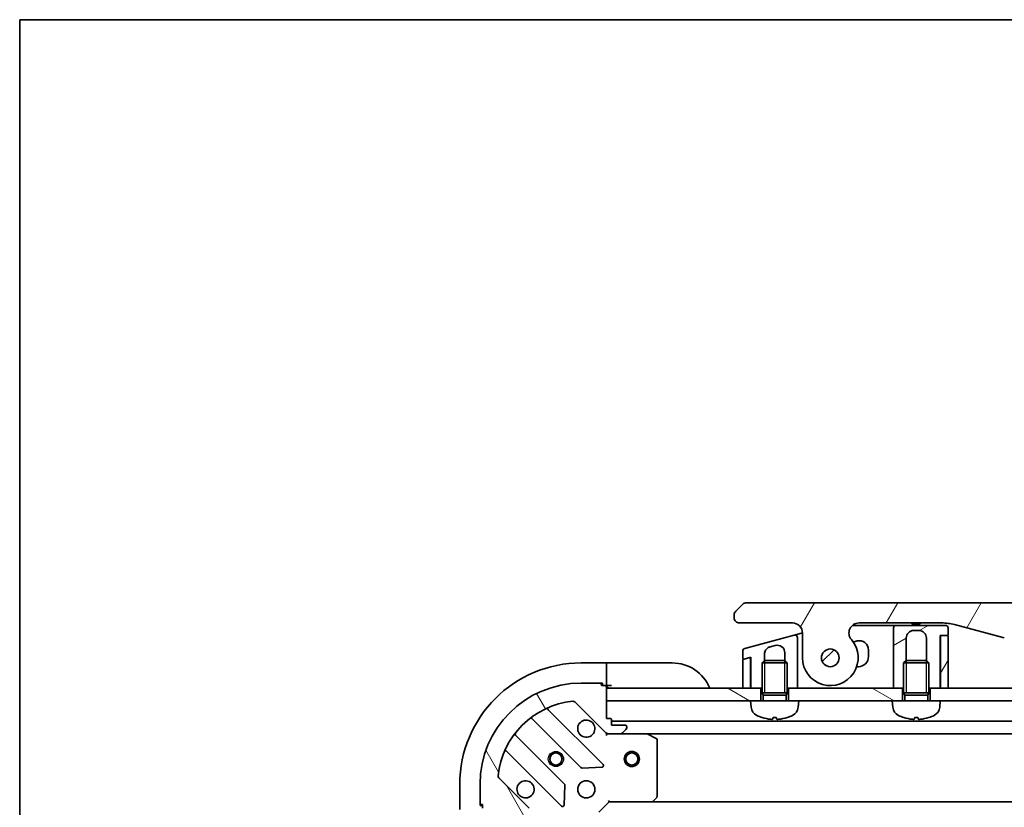
# Model space of a CAD drawing. Units: millimetres. Extents: x 0 to 6707, y 0 to 1264.
# Drawn here: x 1378 to 1573, y 1109 to 1264 of the extents above; entities that cross this region are included whole.
import ezdxf

# ---------------------------------------------------------------- set-up
doc = ezdxf.new("R2010")
doc.units = ezdxf.units.MM
for name, color, linetype, lineweight in [('Border (ISO)', 7, 'Continuous', 35), ('Visible (ISO)', 7, 'Continuous', 35), ('Visible Narrow (ISO)', 7, 'Continuous', 25)]:
    doc.layers.add(name, color=color, linetype=linetype, lineweight=lineweight)
doc.layers.add('Hatch (ISO)', color=1, linetype='Continuous', lineweight=18, true_color=0xff0000)
pattern_1 = [(150.00024553567, (1313.25, -36.00000000000003), (-7.143696975159263, -12.37336857032475), [])]
pattern_2 = [(59.99997778074501, (1313.25, -36.00000000000003), (-12.37333518622901, 7.143754798369493), [])]

# ---------------------------------------------------------------- blocks, each defined once
blk = doc.blocks.new('図面枠 tk図枠')
at = {"layer": 'Border (ISO)'}
for q in [(405.5, 289), (14.50000000000001, 8.000000000000007)]:
    blk.add_line((14.49999999999999, 289), q, dxfattribs=at)

msp = doc.modelspace()

# ---------------------------------------------------------------- hatches: boundary and pattern name
at = {"layer": 'Hatch (ISO)'}
h = msp.add_hatch(dxfattribs=at)
h.set_pattern_fill('ANSI31', color=256, scale=114.3, angle=14.999977780745, style=0)
h.set_pattern_definition(pattern_2)
edge = h.paths.add_edge_path()
edge.add_ellipse((1544.442407384854, 1143.250718529674), major_axis=(-1.306666666667795, 1.514140753767291), ratio=1, start_angle=319.2066050517902, end_angle=450.0000000000008)
edge.add_ellipse((1538.764379558226, 1138.35071852967), major_axis=(3.911927056656252e-12, -5.499999999999971), ratio=1, start_angle=269.99999999999994, end_angle=490.7933949482026, ccw=False)
edge.add_line((1533.264379558226, 1138.350718529666), (1533.264379558222, 1143.250718529666))
edge.add_ellipse((1531.264379558223, 1143.250718529664), major_axis=(1.999999999999815, 1.600154613633066e-12), ratio=1, start_angle=0, end_angle=89.99999999999994)
edge.add_line((1531.264379558221, 1145.250718529664), (1520.764379459172, 1145.250718529657))
edge.add_ellipse((1520.764379507312, 1146.250718478748), major_axis=(-0.9999999490915367, 4.813983806524255e-08), ratio=1, start_angle=0, end_angle=89.99999999999989, ccw=False)
edge.add_line((1519.76437955822, 1146.250718529636), (1519.76437955822, 1146.836504967283))
edge.add_ellipse((1520.764379559564, 1146.836504966727), major_axis=(-0.7071067817425138, -0.7071067825312718), ratio=1, start_angle=269.9999999999999, end_angle=314.9999999361866, ccw=False)
edge.add_line((1520.057272777032, 1147.54361174847), (1521.471486331687, 1148.957825303096))
edge.add_ellipse((1522.178593088451, 1148.250718607291), major_axis=(-0.9999999223561673, -4.310130990506082e-08), ratio=1, start_angle=270.00000000000097, end_angle=315.00000000016706, ccw=False)
edge.add_line((1522.17859304535, 1149.250718529658), (1716.850166071087, 1149.250718529807))
edge.add_ellipse((1716.850166027987, 1148.25071860743), major_axis=(-0.7071066958205265, 0.7071067567769638), ratio=1, start_angle=269.99999999999807, end_angle=315.0000000001627, ccw=False)
edge.add_line((1717.557272784764, 1148.957825303251), (1718.971486339406, 1147.543611748611))
edge.add_ellipse((1718.264379556876, 1146.836504966868), major_axis=(0.7071067817436074, -0.7071067825298397), ratio=1, start_angle=45.00000006378741, end_angle=89.99999999999989, ccw=False)
edge.add_line((1719.26437955822, 1146.836504967425), (1719.26437955822, 1146.250718529778))
edge.add_ellipse((1718.264379609129, 1146.250718478889), major_axis=(0.9999999490917854, 4.814149151048892e-08), ratio=1, start_angle=270.00000000000097, end_angle=360.00000015740943, ccw=False)
edge.add_line((1718.26437965727, 1145.250718529797), (1707.764379558221, 1145.25071852979))
edge.add_ellipse((1707.764379558223, 1143.25071852979), major_axis=(-1.537982124254156e-12, 1.999999999999957), ratio=1, start_angle=0, end_angle=89.9999999999997)
edge.add_line((1705.764379558223, 1143.250718529788), (1705.764379558226, 1138.350718529788))
edge.add_ellipse((1700.264379558226, 1138.350718529784), major_axis=(-3.593333333330377, -4.16388707286558), ratio=1, start_angle=270.00000000000006, end_angle=490.7933949482029, ccw=False)
edge.add_ellipse((1694.586351731591, 1143.25071852978), major_axis=(1.999999999999993, 1.520218555860234e-12), ratio=1, start_angle=319.2066050517928, end_angle=450.0000000000002)
edge.add_line((1694.58635173159, 1145.25071852978), (1678.295006149233, 1145.250718529769))
edge.add_ellipse((1678.29500614924, 1135.250718529769), major_axis=(9.659258262888477, 2.588190451032184), ratio=1, start_angle=74.999999999999, end_angle=90.00000000000001)
edge.add_line((1675.706815698208, 1144.909976792658), (1665.865274368539, 1142.272943741088))
edge.add_ellipse((1658.100703015443, 1171.250718529755), major_axis=(29.99999999999987, 2.128005234811874e-11), ratio=1, start_angle=270, end_angle=285.00000000000006, ccw=False)
edge.add_line((1658.100703015464, 1141.250718529755), (1580.928056100983, 1141.2507185297))
edge.add_ellipse((1580.928056100962, 1171.2507185297), major_axis=(28.97777478867754, -7.764571353055078), ratio=1, start_angle=270, end_angle=285.00000000000017, ccw=False)
edge.add_line((1573.163484747907, 1142.272943741022), (1563.321943418235, 1144.909976792578))
edge.add_ellipse((1560.733752967216, 1135.250718529685), major_axis=(10.00000000000003, 7.077067511677095e-12), ratio=1, start_angle=75.00000000000011, end_angle=89.99999999999997)
edge.add_line((1560.733752967209, 1145.250718529685), (1544.442407384852, 1145.250718529674))
edge = h.paths.add_edge_path(flags=0)
edge.add_ellipse((1538.764379558226, 1138.35071852967), major_axis=(-1.253585847678508e-12, 1.749999999999972), ratio=1, start_angle=173.8359208128969, end_angle=450.0000000000003)
edge.add_ellipse((1538.764379558226, 1138.35071852967), major_axis=(-1.739882335320514, 0.1879081138208844), ratio=1, start_angle=6.164079187105717, end_angle=90.00000000000024)
edge = h.paths.add_edge_path(flags=0)
edge.add_ellipse((1700.264379558226, 1138.350718529784), major_axis=(0.1813756206178019, 1.740575446295149), ratio=1, start_angle=179.7849226312032, end_angle=450.0000000000002)
edge.add_ellipse((1700.264379558226, 1138.350718529784), major_axis=(-1.739882335320115, 0.1879081138245705), ratio=1, start_angle=0.2150773687974672, end_angle=90.0000000000005)
h = msp.add_hatch(dxfattribs=at)
h.set_pattern_fill('ANSI31', color=256, scale=114.3, angle=-14.999977780745, style=0)
h.set_pattern_definition([(30.000022219255, (1313.25, -36.00000000000003), (-7.143754798369493, 12.37333518622901), [])])
edge = h.paths.add_edge_path()
edge.add_line((1562.064379558225, 1142.950718529687), (1562.064379558225, 1144.250718529687))
edge.add_ellipse((1561.564379558225, 1144.250718529687), major_axis=(-3.733239118782161e-13, 0.500000000000007), ratio=1, start_angle=269.9999999999999, end_angle=359.9999999999959)
edge.add_line((1561.564379558224, 1144.750718529687), (1551.764379558224, 1144.75071852968))
edge.add_ellipse((1551.764379558224, 1144.25071852968), major_axis=(-0.4999999999999627, -3.644421276812861e-13), ratio=1, start_angle=270.000000000001, end_angle=360.000000000001)
edge.add_line((1551.264379558224, 1144.250718529679), (1551.264379558226, 1141.250718529679))
edge.add_line((1551.264379558227, 1141.25071852968), (1551.264379558233, 1132.35071852968))
edge.add_line((1551.264379558233, 1132.35071852968), (1553.014379558233, 1132.350718529681))
edge.add_line((1553.014379558233, 1132.350718529681), (1553.264379558233, 1132.350718529681))
edge.add_line((1553.264379558233, 1132.350718529681), (1553.264379558229, 1137.359858529681))
edge.add_line((1553.264379558229, 1137.359858529681), (1553.755139558229, 1137.850718529681))
edge.add_line((1553.755139558229, 1137.850718529681), (1553.764379558229, 1137.850718529681))
edge.add_line((1553.764379558229, 1137.850718529681), (1553.764379558226, 1142.250718529681))
edge.add_ellipse((1555.264379558226, 1142.250718529682), major_axis=(-1.057799246255765e-12, 1.500000000000003), ratio=1, start_angle=0, end_angle=89.99999999999972, ccw=False)
edge.add_line((1555.264379558225, 1143.750718529682), (1556.264379558225, 1143.750718529683))
edge.add_ellipse((1556.264379558226, 1142.250718529683), major_axis=(1.500000000000003, 9.956267568767561e-13), ratio=1, start_angle=3.410605131648481e-12, end_angle=89.99999999999972, ccw=False)
edge.add_line((1557.764379558226, 1142.250718529684), (1557.764379558229, 1137.850718529684))
edge.add_line((1557.764379558229, 1137.850718529684), (1557.773619558229, 1137.850718529684))
edge.add_line((1557.773619558229, 1137.850718529684), (1558.264379558229, 1137.359858529685))
edge.add_line((1558.264379558229, 1137.359858529685), (1558.264379558233, 1132.350718529685))
edge.add_line((1558.264379558233, 1132.350718529685), (1558.514379558233, 1132.350718529685))
edge.add_line((1558.514379558233, 1132.350718529685), (1560.464379558233, 1132.350718529686))
edge.add_line((1560.464379558233, 1132.350718529686), (1560.464379558225, 1142.750718529686))
edge.add_line((1560.464379558226, 1142.750718529686), (1560.764379558225, 1142.750718529687))
edge.add_line((1560.764379558225, 1142.750718529686), (1561.864379558226, 1142.750718529687))
edge.add_ellipse((1561.864379558225, 1142.950718529687), major_axis=(0.2000000000000224, 1.511059215907392e-13), ratio=1, start_angle=269.9999999999999, end_angle=359.9999999999974)
h = msp.add_hatch(dxfattribs=at)
h.set_pattern_fill('ANSI31', color=256, scale=114.3, angle=14.999977780745, style=0)
h.set_pattern_definition(pattern_2)
edge = h.paths.add_edge_path()
edge.add_line((1560.564379558232, 1132.350718529686), (1562.064379558232, 1132.350718529687))
edge.add_line((1562.064379558232, 1132.350718529687), (1562.064379558225, 1142.550718529687))
edge.add_ellipse((1561.864379558225, 1142.550718529687), major_axis=(-1.419063360529057e-13, 0.2000000000000046), ratio=1, start_angle=270.0000000000001, end_angle=360.0000000000001)
edge.add_line((1561.864379558225, 1142.750718529687), (1560.764379558225, 1142.750718529687))
edge.add_ellipse((1560.764379558225, 1142.550718529686), major_axis=(-0.1999999999999957, -1.419063360528999e-13), ratio=1, start_angle=270.0000000000001, end_angle=360.0000000000001)
edge.add_line((1560.564379558225, 1142.550718529686), (1560.564379558232, 1132.350718529686))
h = msp.add_hatch(dxfattribs=at)
h.set_pattern_fill('ANSI31', color=256, scale=114.3, style=0)
h.set_pattern_definition([(45, (1313.25, -36.00000000000003), (-10.1027881362028, 10.1027881362028), [])])
edge = h.paths.add_edge_path()
edge.add_ellipse((1538.764379558229, 1138.35071852967), major_axis=(0.03759891697589569, 1.749596045217946), ratio=1, start_angle=0, end_angle=360)
h = msp.add_hatch(dxfattribs=at)
h.set_pattern_fill('ANSI31', color=256, scale=114.3, angle=75.00017538262, style=0)
h.set_pattern_definition([(120.00017538262, (1313.25, -36.00000000000003), (-12.37331608946366, -7.143787874805611), [])])
edge = h.paths.add_edge_path()
edge.add_line((1476.51437955825, 1108.350718529626), (1476.514379558251, 1107.650718529626))
edge.add_ellipse((1476.814379558251, 1107.650718529627), major_axis=(2.133379408140064e-13, -0.299999999999998), ratio=1, start_angle=270.0000000000016, end_angle=359.9999999999999)
edge.add_line((1476.814379558251, 1107.350718529627), (1477.814379558251, 1107.350718529628))
edge.add_line((1477.814379558251, 1107.350718529628), (1477.814379558253, 1104.650718529628))
edge.add_ellipse((1478.114379558253, 1104.650718529628), major_axis=(2.111174947647561e-13, -0.299999999999998), ratio=1, start_angle=270.0000000000004, end_angle=360.0000000000004)
edge.add_line((1478.114379558253, 1104.350718529628), (1478.307272777067, 1104.350718529628))
edge.add_ellipse((1478.307272777066, 1104.850718529628), major_axis=(0.4999999999999982, 3.555632346901752e-13), ratio=1, start_angle=269.9999999999999, end_angle=314.9999999999995)
edge.add_line((1478.66082616766, 1104.497165139035), (1479.367932948846, 1105.204271920222))
edge.add_ellipse((1479.014379558252, 1105.557825310815), major_axis=(0.3535533905930216, 0.3535533905935256), ratio=1, start_angle=269.9999999999959, end_angle=314.9999999999988)
edge.add_line((1479.514379558252, 1105.557825310815), (1479.514379558251, 1107.936504967256))
edge.add_ellipse((1478.514379558251, 1107.936504967255), major_axis=(-7.089060233308529e-13, 0.9999999999999941), ratio=1, start_angle=270.0000000000006, end_angle=314.9999999999993)
edge.add_line((1479.221486339437, 1108.643611748442), (1473.243501560069, 1114.621596527801))
edge.add_ellipse((1473.597054950662, 1114.975149918394), major_axis=(-0.3535533905935248, 0.3535533905930194), ratio=1, start_angle=39.17289348888062, end_angle=90.00000000000148, ccw=False)
edge.add_ellipse((1489.514379558247, 1113.350718529636), major_axis=(1.675194869657297, 16.41474100157154), ratio=1, start_angle=11.65421302223848, end_angle=90, ccw=False)
edge.add_ellipse((1487.889948169465, 1129.268043137218), major_axis=(0.4974163939869439, 0.05076348089941366), ratio=1, start_angle=39.17289348888028, end_angle=90.00000000000023, ccw=False)
edge.add_line((1488.243501560059, 1129.621596527812), (1494.221486339426, 1123.643611748453))
edge.add_ellipse((1494.928593120612, 1124.35071852964), major_axis=(0.7071067811870522, -0.707106781186043), ratio=1, start_angle=270.0000000000009, end_angle=315.0000000000009)
edge.add_line((1494.928593120613, 1123.35071852964), (1497.307272777053, 1123.350718529641))
edge.add_ellipse((1497.307272777053, 1123.850718529641), major_axis=(0.5000000000000004, 3.555632346901767e-13), ratio=1, start_angle=269.9999999999999, end_angle=314.9999999999995)
edge.add_line((1497.660826167646, 1123.497165139048), (1498.367932948832, 1124.204271920235))
edge.add_ellipse((1498.014379558239, 1124.557825310828), major_axis=(0.3535533905930238, 0.3535533905935268), ratio=1, start_angle=269.9999999999995, end_angle=314.9999999999999)
edge.add_line((1498.514379558239, 1124.557825310829), (1498.514379558238, 1124.750718529642))
edge.add_ellipse((1498.214379558239, 1124.750718529642), major_axis=(-2.111174947647561e-13, 0.299999999999998), ratio=1, start_angle=270.0000000000004, end_angle=360.0000000000004)
edge.add_line((1498.214379558239, 1125.050718529642), (1495.514379558238, 1125.05071852964))
edge.add_line((1495.514379558238, 1125.05071852964), (1495.514379558238, 1126.05071852964))
edge.add_ellipse((1495.214379558238, 1126.05071852964), major_axis=(-2.111174947647578e-13, 0.3000000000000003), ratio=1, start_angle=269.999999999997, end_angle=360.0000000000004)
edge.add_line((1495.214379558238, 1126.35071852964), (1494.514379558238, 1126.350718529639))
edge.add_line((1494.514379558238, 1126.350718529639), (1494.514379558235, 1129.850718529639))
edge.add_line((1494.514379558235, 1129.850718529639), (1494.514379558233, 1132.350718529639))
edge.add_line((1494.514379558233, 1132.350718529639), (1494.514379558233, 1132.550718529639))
edge.add_ellipse((1494.214379558233, 1132.550718529639), major_axis=(-2.155583868632591e-13, 0.3000000000000013), ratio=1, start_angle=270.000000000003, end_angle=359.9999999999996)
edge.add_line((1494.214379558233, 1132.850718529639), (1493.514379558233, 1132.850718529639))
edge.add_line((1493.514379558233, 1132.850718529639), (1493.514379558233, 1133.050718529639))
edge.add_ellipse((1493.214379558233, 1133.050718529638), major_axis=(-2.155583868632591e-13, 0.3000000000000013), ratio=1, start_angle=269.9999999999995, end_angle=359.9999999999996)
edge.add_line((1493.214379558232, 1133.350718529638), (1489.514379558232, 1133.350718529636))
edge.add_ellipse((1489.514379558247, 1113.350718529636), major_axis=(-20, -1.423585206390011e-11), ratio=1, start_angle=270, end_angle=359.9999999999999)
edge.add_line((1469.514379558247, 1113.350718529622), (1469.514379558249, 1109.650718529622))
edge.add_ellipse((1469.814379558249, 1109.650718529622), major_axis=(2.133379408140064e-13, -0.299999999999998), ratio=1, start_angle=269.9999999999999, end_angle=359.9999999999999)
edge.add_line((1469.81437955825, 1109.350718529622), (1470.01437955825, 1109.350718529622))
edge.add_line((1470.01437955825, 1109.350718529622), (1470.01437955825, 1108.650718529622))
edge.add_ellipse((1470.31437955825, 1108.650718529622), major_axis=(2.111174947647561e-13, -0.299999999999998), ratio=1, start_angle=270.0000000000021, end_angle=360.0000000000004)
edge.add_line((1470.31437955825, 1108.350718529622), (1475.014379558197, 1108.350718529626))
edge.add_line((1475.014379558197, 1108.350718529626), (1476.51437955825, 1108.350718529627))
h = msp.add_hatch(dxfattribs=at)
h.set_pattern_fill('ANSI31', color=256, scale=114.3, angle=105.00024553567, style=0)
h.set_pattern_definition(pattern_1)
h.paths.add_polyline_path([(1525.014379558234, 1129.850718529658), (1523.014379558235, 1129.85071852966), (1494.514379558234, 1129.850718529639), (1494.514379558233, 1132.350718529639), (1521.464379558232, 1132.350718529658), (1522.964379558232, 1132.35071852966), (1523.064379558233, 1132.35071852966), (1525.014379558233, 1132.350718529661)])
h = msp.add_hatch(dxfattribs=at)
h.set_pattern_fill('ANSI31', color=256, scale=114.3, angle=105.00024553567, style=0)
h.set_pattern_definition(pattern_1)
h.paths.add_polyline_path([(1553.014379558234, 1129.850718529678), (1551.014379558235, 1129.850718529679), (1532.514379558235, 1129.850718529666), (1530.514379558234, 1129.850718529665), (1530.514379558233, 1132.350718529665), (1532.264379558233, 1132.350718529666), (1551.264379558233, 1132.35071852968), (1553.014379558233, 1132.350718529681)])
h = msp.add_hatch(dxfattribs=at)
h.set_pattern_fill('ANSI31', color=256, scale=114.3, angle=105.00024553567, style=0)
h.set_pattern_definition(pattern_1)
h.paths.add_polyline_path([(1680.514379558234, 1129.850718529769), (1678.514379558234, 1129.85071852977), (1560.514379558235, 1129.850718529686), (1558.514379558234, 1129.850718529685), (1558.514379558233, 1132.350718529685), (1560.464379558233, 1132.350718529686), (1560.564379558232, 1132.350718529686), (1562.064379558232, 1132.350718529687), (1676.96437955823, 1132.350718529769), (1678.46437955823, 1132.35071852977), (1678.564379558229, 1132.35071852977), (1680.514379558233, 1132.350718529771)])

# ---------------------------------------------------------------- linework, layer by layer
at = {"layer": 'Visible (ISO)'}
for p, q in [((1521.471486331672, 1148.957825303111), (1520.057272777032, 1147.54361174847)), ((1716.850166071087, 1149.250718529796), (1522.17859304535, 1149.250718529658)), ((1519.76437955822, 1146.836504967283), (1519.764379558221, 1146.250718529636)), ((1520.764379459172, 1145.250718529657), (1531.264379558221, 1145.250718529664)), ((1543.119531729322, 1144.750718529679), (1550.764379558224, 1144.750718529684)), ((1544.442407384852, 1145.250718529674), (1560.73375296721, 1145.250718529685)), ((1551.764379558224, 1144.750718529684), (1550.764379558224, 1144.750718529684)), ((1561.564379558224, 1144.750718529687), (1551.764379558224, 1144.75071852968)), ((1554.896639414849, 1145.250718529685), (1554.896639414849, 1145.050718529685)), ((1554.896639414849, 1145.050718529685), (1555.165439414849, 1145.050718529685)), ((1555.165439414849, 1145.250718529685), (1555.165439414849, 1145.050718529685)), ((1555.165439414849, 1145.050718529685), (1555.367039414849, 1145.050718529686)), ((1555.367039414849, 1145.250718529685), (1555.367039414849, 1145.050718529686)), ((1555.367039414849, 1145.050718529686), (1556.128639414849, 1145.050718529686)), ((1556.128639414849, 1145.250718529686), (1556.128639414849, 1145.050718529686)), ((1556.128639414849, 1145.050718529686), (1556.307839414849, 1145.050718529686)), ((1556.307839414849, 1145.250718529686), (1556.307839414849, 1145.050718529686)), ((1556.307839414849, 1145.050718529686), (1556.554239414849, 1145.050718529686)), ((1556.554239414849, 1145.250718529686), (1556.554239414849, 1145.050718529686)), ((1563.321943418235, 1144.909976792578), (1573.163484747907, 1142.272943741022)), ((1531.634970270397, 1142.840399068481), (1521.834970035676, 1140.214496919755)), ((1531.63497027039, 1142.840399068484), (1532.634971247704, 1143.108348522786)), ((1532.634971247704, 1143.108348522786), (1533.264207503793, 1143.276951869454)), ((1533.264379558223, 1143.250718529666), (1533.264379558226, 1138.350718529666)), ((1551.264379558225, 1144.250718529679), (1551.264379558227, 1141.25071852968)), ((1555.264379558225, 1143.750718529682), (1556.264379558225, 1143.750718529683)), ((1560.464379558233, 1132.350718529686), (1560.464379558226, 1142.750718529686)), ((1560.464379558226, 1142.750718529686), (1561.864379558226, 1142.750718529687)), ((1561.864379558225, 1142.750718529687), (1560.764379558225, 1142.750718529686)), ((1562.064379558225, 1142.950718529687), (1562.064379558225, 1144.250718529687)), ((1526.876150415288, 1140.530000950965), (1527.876150990573, 1140.797950297545)), ((1532.264379558228, 1139.519599947166), (1532.264379558226, 1142.357436083334)), ((1544.048505277042, 1141.680092873479), (1543.289631662437, 1141.476753301287)), ((1551.264379558227, 1141.25071852968), (1551.264379558233, 1132.350718529679)), ((1553.764379558229, 1137.850718529681), (1553.764379558226, 1142.250718529681)), ((1557.764379558226, 1142.250718529684), (1557.764379558229, 1137.850718529684)), ((1560.564379558225, 1142.550718529686), (1560.564379558232, 1132.350718529686)), ((1562.064379558232, 1132.350718529687), (1562.064379558225, 1142.550718529687)), ((1521.464379558228, 1139.73153400661), (1521.464379558229, 1138.305290214348)), ((1525.764379558229, 1137.850718529661), (1525.764379558228, 1139.081112707014)), ((1529.764379558228, 1139.349061558112), (1529.764379558229, 1137.850718529664)), ((1532.264379558233, 1132.350718529666), (1532.264379558228, 1139.519599947166)), ((1532.264379554351, 1139.519556742489), (1532.264379552297, 1139.519556741852)), ((1546.314379558229, 1138.600718529681), (1546.314379558228, 1139.94142638616)), ((1494.514379558233, 1137.350718529139), (1489.514379558233, 1137.350718529136)), ((1494.514379558233, 1137.350718529139), (1494.514379558233, 1137.204271919732)), ((1495.514379558233, 1137.350718529147), (1494.514379558233, 1137.350718529146)), ((1494.514379558234, 1135.497165138544), (1494.514379558233, 1137.204271919732)), ((1495.514379558233, 1137.350718529147), (1507.514379558233, 1137.350718529156)), ((1521.464379558228, 1137.891179742184), (1521.464379558232, 1132.350718529658)), ((1522.712616048332, 1138.379109014801), (1521.612615749208, 1138.084364907442)), ((1521.71614336725, 1138.11210504909), (1523.064379558229, 1138.473363847671)), ((1522.964379558229, 1138.185923878514), (1522.964379558229, 1138.44656892843)), ((1522.964379558232, 1132.35071852966), (1522.964379558228, 1138.185923878511)), ((1523.064379558229, 1138.473363847671), (1523.064379558233, 1132.35071852966)), ((1525.755139558229, 1137.850718529661), (1525.264379558229, 1137.359858529661)), ((1530.264379558229, 1137.359858529665), (1525.264379558229, 1137.359858529661)), ((1525.264379558234, 1131.450718529661), (1525.264379558229, 1137.359858529661)), ((1525.755139558229, 1137.850718529661), (1529.773619558229, 1137.850718529664)), ((1529.773619558229, 1137.850718529664), (1530.264379558229, 1137.359858529665)), ((1530.264379558234, 1131.450718529665), (1530.264379558229, 1137.359858529665)), ((1553.755139558229, 1137.850718529681), (1553.264379558229, 1137.359858529681)), ((1558.264379558229, 1137.359858529685), (1553.264379558229, 1137.359858529681)), ((1553.264379558233, 1131.450718529681), (1553.264379558229, 1137.359858529681)), ((1553.755139558229, 1137.850718529681), (1557.773619558229, 1137.850718529684)), ((1557.773619558229, 1137.850718529684), (1558.264379558229, 1137.359858529685)), ((1558.264379558233, 1131.450718529685), (1558.264379558229, 1137.359858529685)), ((1494.514379558234, 1135.497165138544), (1494.514379558234, 1135.143611747951)), ((1494.514379558236, 1132.850718529138), (1494.514379558234, 1135.143611747951)), ((1523.064379558233, 1132.350718529662), (1522.967155023335, 1135.267454576535)), ((1543.978542961881, 1136.600718529679), (1544.31437955823, 1136.600718529679)), ((1493.214379558232, 1133.350718529638), (1489.514379558233, 1133.350718529636)), ((1493.214379558232, 1133.350718529137), (1493.714379558235, 1133.350718529137)), ((1493.514379558233, 1132.850718529639), (1493.514379558233, 1133.050718529639)), ((1493.714379558235, 1133.350718529137), (1493.714379558236, 1132.850718529137)), ((1560.564379558232, 1133.065004243969), (1560.464379558233, 1132.350718529688)), ((1494.214379558233, 1132.850718529639), (1493.514379558233, 1132.850718529639)), ((1494.214379558233, 1132.850718529137), (1494.514379558236, 1132.850718529138)), ((1494.514379558236, 1132.850718529146), (1495.514379558236, 1132.850718529147)), ((1494.514379558237, 1126.350718529639), (1494.514379558233, 1132.550718529639)), ((1494.514379558233, 1132.350718529639), (1494.514379558235, 1129.850718529639)), ((1525.014379558233, 1132.350718529661), (1494.514379558233, 1132.350718529639)), ((1521.464379558232, 1132.350718529658), (1522.964379558232, 1132.35071852966)), ((1523.064379558233, 1132.35071852966), (1525.264379558233, 1132.350718529661)), ((1525.014379558235, 1129.850718529661), (1525.014379558233, 1132.350718529661)), ((1530.264379558234, 1131.450718529665), (1525.264379558234, 1131.450718529661)), ((1525.509629558234, 1130.959958529661), (1525.264379558234, 1131.450718529661)), ((1530.264379558234, 1131.450718529665), (1525.264379558234, 1131.450718529661)), ((1530.019129558234, 1130.959958529665), (1530.264379558234, 1131.450718529665)), ((1530.264379558233, 1132.350718529665), (1532.264379558233, 1132.350718529666)), ((1553.014379558233, 1132.350718529681), (1530.514379558233, 1132.350718529665)), ((1530.514379558233, 1132.350718529665), (1530.514379558235, 1129.850718529665)), ((1551.264379558233, 1132.350718529679), (1553.264379558233, 1132.350718529681)), ((1553.014379558235, 1129.850718529681), (1553.014379558233, 1132.350718529681)), ((1558.264379558233, 1131.450718529685), (1553.264379558233, 1131.450718529681)), ((1553.509629558234, 1130.959958529681), (1553.264379558233, 1131.450718529681)), ((1558.264379558233, 1131.450718529685), (1553.264379558233, 1131.450718529681)), ((1558.019129558234, 1130.959958529684), (1558.264379558233, 1131.450718529685)), ((1558.264379558233, 1132.350718529685), (1560.464379558233, 1132.350718529686)), ((1558.514379558233, 1132.350718529685), (1558.514379558235, 1129.850718529685)), ((1680.514379558233, 1132.350718529771), (1558.514379558233, 1132.350718529685)), ((1560.564379558232, 1132.350718529686), (1562.064379558232, 1132.350718529687)), ((1488.243501560059, 1129.621596527812), (1494.221486339426, 1123.643611748452)), ((1494.514379558235, 1129.850718529639), (1523.014379558235, 1129.85071852966)), ((1532.514379558235, 1129.850718529666), (1523.014379558235, 1129.85071852966)), ((1523.124494444427, 1128.592099621185), (1523.014379558235, 1129.85071852966)), ((1530.019129558234, 1130.959958529665), (1525.509629558234, 1130.959958529661)), ((1525.509629558235, 1129.850718529661), (1525.509629558234, 1130.959958529661)), ((1530.019129558235, 1129.850718529665), (1530.019129558234, 1130.959958529665)), ((1532.404264672045, 1128.592099621191), (1532.514379558235, 1129.850718529666)), ((1532.514379558235, 1129.850718529666), (1551.014379558235, 1129.850718529679)), ((1560.514379558235, 1129.850718529686), (1551.014379558235, 1129.850718529679)), ((1551.124494444427, 1128.592099621204), (1551.014379558235, 1129.850718529679)), ((1558.019129558234, 1130.959958529684), (1553.509629558234, 1130.959958529681)), ((1553.509629558235, 1129.850718529681), (1553.509629558234, 1130.959958529681)), ((1558.019129558235, 1129.850718529684), (1558.019129558234, 1130.959958529684)), ((1560.404264672045, 1128.592099621211), (1560.514379558235, 1129.850718529686)), ((1560.514379558235, 1129.850718529686), (1678.514379558234, 1129.85071852977)), ((1493.82520305722, 1117.239895030683), (1483.001862546788, 1128.063235541099)), ((1479.771856669498, 1126.343493950083), (1489.471291760882, 1116.644058858712)), ((1495.214379558237, 1126.35071852964), (1494.514379558237, 1126.350718529639)), ((1495.514379558238, 1125.05071852964), (1495.514379558238, 1126.05071852964)), ((1743.514379558236, 1125.85071852984), (1495.514379558238, 1125.850718529664)), ((1527.480329075312, 1126.536530046437), (1528.048430041162, 1126.536530046438)), ((1555.480329075312, 1126.536530046457), (1556.048430041162, 1126.536530046457)), ((1494.51437955824, 1123.35071852966), (1494.514379558239, 1123.440538808536)), ((1494.51437955824, 1123.35071852966), (1494.514379558242, 1123.000452783147)), ((1494.928474274393, 1123.350718529661), (1494.51437955824, 1123.350718529661)), ((1494.928593120613, 1123.35071852964), (1497.307272777053, 1123.350718529641)), ((1498.214379558238, 1125.050718529642), (1495.514379558238, 1125.05071852964)), ((1502.44355916499, 1123.350718529666), (1497.307272777053, 1123.350718529663)), ((1497.660826167646, 1123.497165139048), (1498.367932948832, 1124.204271920235)), ((1498.514379558239, 1124.557825310829), (1498.514379558238, 1124.750718529642)), ((1502.44355916499, 1123.350718529669), (1736.585199951488, 1123.350718529835)), ((1504.34854363689, 1122.433636490343), (1502.57772324364, 1123.319046686966)), ((1486.221039229191, 1113.393806327015), (1476.521604137806, 1123.093241418386)), ((1504.514379558248, 1110.968936606047), (1504.51437955824, 1122.165308333043)), ((1474.801862546794, 1119.863235541094), (1485.625203057226, 1109.039895030677)), ((1489.696509611448, 1116.556476426593), (1493.626156839074, 1116.728048529852)), ((1479.221486339437, 1108.643611748442), (1473.243501560069, 1114.621596527801)), ((1465.51437955825, 1113.350718529118), (1465.514379558253, 1108.350718529118)), ((1469.514379558247, 1113.350718529622), (1469.514379558249, 1109.650718529622)), ((1486.137049558056, 1109.238941248824), (1486.308621661309, 1113.16858847645)), ((1469.514379558253, 1109.15071852912), (1469.514379558252, 1109.650718529638)), ((1493.014379558251, 1107.85071852966), (1495.014379558249, 1109.850718529661)), ((1494.890115489537, 1110.150718529661), (1495.014379558249, 1109.850718529661)), ((1495.014379558249, 1109.850718529661), (1503.450982092988, 1109.850718529667)), ((1503.450982092988, 1109.85071852967), (1735.577777023509, 1109.850718529835)), ((1503.670335141983, 1109.946062134955), (1504.433732607243, 1110.764280211334)), ((1470.014379558253, 1109.15071852912), (1469.514379558253, 1109.15071852912)), ((1469.81437955825, 1109.350718529622), (1470.01437955825, 1109.350718529622)), ((1470.01437955825, 1109.350718529622), (1470.01437955825, 1108.650718529622))]:
    msp.add_line(p, q, dxfattribs=at)
for centre, radius in [((1538.764379558226, 1138.35071852967), 1.749999999999989), ((1538.764379558229, 1138.35071852967), 1.750000000000009), ((1484.514379558243, 1118.350718529653), 1.229499999999995), ((1484.514379558246, 1118.350718529158), 1.193274999999999), ((1499.514379558243, 1118.350718529663), 1.500000000000001), ((1499.514379558243, 1118.350718529663), 1.193275000000001), ((1490.514379558247, 1112.350718529658), 1.699999999999994)]:
    msp.add_circle(centre, radius, dxfattribs=at)
for centre, radius, start, end in [((1522.178593088451, 1148.250718607291), 0.9999999223561944, 90.00000246952881, 135.0000024696942), ((1520.764379559564, 1146.836504966727), 1.000000001343919, 135.000000031953, 180), ((1520.764379507312, 1146.250718478748), 0.9999999490915649, 179.9999971683533, 269.9999972417937), ((1531.264379558223, 1143.250718529664), 1.999999999999789, 0, 90.00000000005213), ((1544.442407384854, 1143.250718529674), 1.999999999999928, 90.00000000003908, 220.7933949482527), ((1551.764379558225, 1144.25071852968), 0.4999999999999609, 90.00000000003908, 180), ((1560.733752967217, 1135.250718529686), 9.999999999999815, 75.00000000004565, 90.00000000003908), ((1561.564379558225, 1144.250718529687), 0.4999999999999859, 0, 90.00000000003908), ((1531.76437964809, 1142.357436209487), 0.4999999102659229, 359.9999855613773, 104.9999855720597), ((1555.264379558226, 1142.250718529682), 1.499999999999991, 90.00000000003908, 180), ((1556.264379558226, 1142.250718529683), 1.499999999999991, 0, 90.00000000003908), ((1560.764379558225, 1142.550718529686), 0.1999999999999959, 90.00000000005213, 180), ((1561.864379558225, 1142.950718529687), 0.2000000000000129, 270.0000000000391, 0), ((1561.864379558225, 1142.550718529687), 0.200000000000005, 0, 90.00000000005213), ((1528.264379558228, 1139.349061558111), 1.50000000000031, 0, 105.0000000000218), ((1538.764379558226, 1138.35071852967), 5.499999999999977, 180, 40.79339494824008), ((1544.514379558228, 1139.941426386159), 1.8, 0, 105.0000000000352), ((1521.964379558228, 1139.731534006611), 0.4999999999999049, 105.0000000000351, 180), ((1489.51437955825, 1113.350718529136), 24.00000000000001, 90.00000000003908, 180), ((1507.514379558238, 1129.350718529156), 8.000000000000007, 22.02431283708324, 90.00000000003908), ((1521.664379558229, 1138.305290214348), 0.2000000000000159, 180, 285.0000000000481), ((1521.664379558228, 1137.891179742184), 0.199999999999968, 105.0000000000481, 180), ((1522.7643796461, 1138.185923968375), 0.1999998305409789, 359.9999742590433, 104.9999503537843), ((1544.314379558229, 1138.600718529679), 2, 270.0000000000391, 0), ((1527.964379558231, 1135.434028727702), 4.999999999999999, 180, 181.9091524330352), ((1489.514379558247, 1113.350718529636), 19.99999999999992, 90.00000000003908, 180), ((1493.214379558233, 1133.050718529638), 0.2999999999999988, 0, 90.00000000002606), ((1494.214379558233, 1132.550718529639), 0.2999999999999988, 0, 90.00000000002606), ((1495.014379558236, 1132.850718529147), 0.5000000000000004, 180, 270.0000000000391), ((1489.514379558247, 1113.350718529636), 16.49999999999994, 95.82710651115585, 174.1728934889215), ((1487.889948169465, 1129.268043137218), 0.4999999999999982, 45.00000000004224, 95.82710651115585), ((1483.213994581144, 1128.275367575456), 0.2999999999999993, 112.886858396542, 225.0000000000284), ((1525.11688384061, 1128.766411106682), 2.000000000000001, 185.0000000000423, 243.8163822879932), ((1530.411875275861, 1128.766411106685), 2, 296.1836177120928, 355.0000000000408), ((1553.11688384061, 1128.766411106701), 2, 185.0000000000423, 243.8163822879932), ((1558.411875275861, 1128.766411106705), 2, 296.1836177120928, 355.0000000000408), ((1479.559724635142, 1126.131361915726), 0.3000000000000009, 45.00000000002553, 127.9144996875886), ((1490.514379558239, 1124.350718529658), 1.699999999999994, 62.49982881933039, 27.50017118073874), ((1495.214379558238, 1126.05071852964), 0.2999999999999988, 0, 90.00000000002606), ((1527.764379558232, 1134.150718529663), 8.000000000000002, 243.8163822879932, 251.9914791467446), ((1525.329633265098, 1126.661130046437), 0.1246, 251.9914791467174, 268.4769529781146), ((1530.199125851377, 1126.661130046441), 0.1246, 271.5230470219767, 288.0085208533653), ((1527.764379558232, 1134.150718529663), 8, 288.0085208533375, 296.1836177120927), ((1555.764379558232, 1134.150718529683), 8.000000000000002, 243.8163822879932, 251.9914791467446), ((1553.329633265098, 1126.661130046457), 0.1246, 251.9914791467174, 268.4769529781146), ((1558.199125851376, 1126.66113004646), 0.1246, 271.5230470219636, 288.0085208533247), ((1555.764379558232, 1134.150718529683), 8, 288.0085208533375, 296.1836177120927), ((1476.733736172162, 1123.305373452742), 0.2999999999999971, 142.0855003124879, 225.0000000000284), ((1494.928593120612, 1124.35071852964), 0.9999999999999961, 225.0000000000415, 270.0000000000391), ((1497.307272777053, 1123.850718529641), 0.4999999999999981, 270.0000000000391, 315.0000000000425), ((1498.214379558239, 1124.750718529642), 0.2999999999999988, 0, 90.00000000002606), ((1498.014379558239, 1124.557825310828), 0.4999999999999981, 315.0000000000425, 0), ((1502.44355916499, 1123.050718529666), 0.299999999999999, 63.43494882296356, 90.00000000003908), ((1504.21437955824, 1122.165308333043), 0.2999999999999993, 0, 63.43494882295064), ((1474.589730512438, 1119.651103506738), 0.2999999999999997, 45.00000000002553, 157.1131416035088), ((1489.683423795238, 1116.856190893068), 0.2999999999999988, 225.0000000000255, 272.5000000000312), ((1493.613071022864, 1117.027762996327), 0.299999999999997, 272.5000000000442, 45.00000000004727), ((1473.597054950662, 1114.975149918394), 0.499999999999998, 174.1728934889255, 225.0000000000415), ((1478.514379558248, 1112.350718529649), 1.699999999999994, 242.499828819343, 207.500171180749), ((1486.008907194835, 1113.181674292659), 0.3000000000000002, 357.5000000000492, 45.00000000003114), ((1469.814379558249, 1109.650718529622), 0.2999999999999988, 180, 270.000000000026), ((1503.450982092987, 1110.150718529667), 0.2999999999999992, 270.0000000000391, 316.985142794856), ((1504.214379558248, 1110.968936606046), 0.299999999999999, 316.985142794856, 0), ((1485.837335091582, 1109.252027065033), 0.2999999999999987, 225.0000000000255, 357.5000000000186)]:
    msp.add_arc(centre, radius, start, end, dxfattribs=at)
for centre, major_axis, ratio, start_param, end_param in [((1527.779047679263, 1134.131983463222), (-6.296803524243903, -4.929914526656527), 0.9938549634955923, 0.5945551106078835, 0.8096660716489126), ((1527.978019396374, 1134.131983463222), (-0.6986225466636456, -7.966537415989634), 0.06823626632075984, 0.099878711831896, 0.3149896728728496), ((1527.55073972009, 1134.131983463222), (0.6986225466749919, -7.966537415988636), 0.06823626632075985, 5.968195634306698, 6.183306595347703), ((1527.7497114372, 1134.131983463222), (-6.296803524250476, 4.929914526648139), 0.9938549634955921, 2.331926581940975, 2.547037542982006), ((1555.779047679263, 1134.131983463242), (-6.296803524243903, -4.929914526656527), 0.9938549634955923, 0.5945551106078835, 0.8096660716489126), ((1555.978019396374, 1134.131983463242), (-0.6986225466636456, -7.966537415989634), 0.06823626632075984, 0.099878711831896, 0.3149896728728496), ((1555.55073972009, 1134.131983463242), (0.6986225466749919, -7.966537415988636), 0.06823626632075985, 5.968195634306698, 6.183306595347703), ((1555.7497114372, 1134.131983463242), (-6.296803524250476, 4.929914526648139), 0.9938549634955921, 2.331926581940975, 2.547037542982006)]:
    msp.add_ellipse(centre, major_axis=major_axis, ratio=ratio, start_param=start_param, end_param=end_param, dxfattribs=at)
for points, knots in [([(1520.057272802889, 1147.54361177433), (1520.044894753838, 1147.531233725279), (1520.032598681696, 1147.518500609902), (1520.020701639689, 1147.505685256547), (1520.008914120075, 1147.492987879423), (1519.997520101443, 1147.480211515691), (1519.986470923827, 1147.467268135305), (1519.975507254931, 1147.454424922723), (1519.964882721686, 1147.441416841338), (1519.954642379772, 1147.428255893507), (1519.944467037712, 1147.415178483871), (1519.934671133869, 1147.40195022956), (1519.925267267045, 1147.388553378666), (1519.906596821857, 1147.361955259513), (1519.889473601685, 1147.334691878932), (1519.874022090657, 1147.306740414423), (1519.858646714412, 1147.278926676163), (1519.844926809329, 1147.250431363628), (1519.832892068628, 1147.221238379851), (1519.82085712543, 1147.192044904872), (1519.810507290314, 1147.162153492085), (1519.801803598655, 1147.131576529834), (1519.793056510202, 1147.100847110188), (1519.785971679041, 1147.069425254734), (1519.780438639808, 1147.037385471393), (1519.777651702759, 1147.021247349928), (1519.775258006866, 1147.004952671009), (1519.773235379912, 1146.98849818646), (1519.771199794448, 1146.971938281771), (1519.769540031913, 1146.955216656706), (1519.768232037857, 1146.938373600879), (1519.766913816555, 1146.921398848687), (1519.765952857922, 1146.904300179431), (1519.765320705923, 1146.886982553744), (1519.764709481752, 1146.87023823998), (1519.764405627091, 1146.853291535774), (1519.764381166671, 1146.836504974605)], [0, 0, 0, 0, 0.0639341380523749, 0.0639341380523749, 0.0639341380523749, 0.12727970797387, 0.12727970797387, 0.12727970797387, 0.190135051503026, 0.190135051503026, 0.190135051503026, 0.252591425140828, 0.252591425140828, 0.252591425140828, 0.376592362457363, 0.376592362457363, 0.376592362457363, 0.499982305529652, 0.499982305529652, 0.499982305529652, 0.623374324767706, 0.623374324767706, 0.623374324767706, 0.747381579284954, 0.747381579284954, 0.747381579284954, 0.809842804899451, 0.809842804899451, 0.809842804899451, 0.872704205380241, 0.872704205380241, 0.872704205380241, 0.936057121059631, 0.936057121059631, 0.936057121059631, 0.9973126948439223, 0.9973126948439223, 0.9973126948439223, 0.9973126948439223]), ([(1525.76438001377, 1139.081112707014), (1525.764371877503, 1139.218005002629), (1525.783103498566, 1139.354556067826), (1525.856598896246, 1139.616094458601), (1525.910046501957, 1139.739772063164), (1526.079316763797, 1140.020973578914), (1526.210735228446, 1140.166252543574), (1526.519206784159, 1140.396877709745), (1526.692377418871, 1140.480759125183), (1526.876150415288, 1140.530000950966)], [-0.196184770846599, -0.196184770846599, -0.196184770846599, -0.196184770846599, -0.1551139370391864, -0.1551139370391864, -0.1150466714580587, -0.1150466714580587, -0.05707678288158573, -0.05707678288158573, -4.061441555834819e-08, -4.061441555834819e-08, -4.061441555834819e-08, -4.061441555834819e-08]), ([(1491.299356705892, 1125.858634600818), (1491.454101426739, 1125.778079010286), (1491.597615050739, 1125.671646093192), (1491.835307121771, 1125.433954022159), (1491.941740038866, 1125.290440398159), (1492.022295629398, 1125.135695677313)], [0.2789125936271496, 0.2789125936271496, 0.2789125936271496, 0.2789125936271496, 0.3293346962055642, 0.3293346962055642, 0.3797567987839789, 0.3797567987839789, 0.3797567987839789, 0.3797567987839789]), ([(1527.337083115211, 1126.200395701032), (1527.333439609259, 1126.195938394841), (1527.320209808386, 1126.192199173138), (1527.274847663489, 1126.187598558764), (1527.242712802702, 1126.186737116882), (1527.170752556316, 1126.187663501695), (1527.126111119856, 1126.189518745908), (1527.047319847897, 1126.194803771272), (1527.015147905626, 1126.197417326199), (1526.9834924535, 1126.200395701032)], [0, 0, 0, 0, 0.0143168063131435, 0.0143168063131435, 0.028633612626287, 0.028633612626287, 0.04298217715655608, 0.04298217715655608, 0.0521919283201966, 0.0521919283201966, 0.0521919283201966, 0.0521919283201966]), ([(1528.545266662975, 1126.200395701033), (1528.4978924906, 1126.195938394842), (1528.447938513869, 1126.192199173139), (1528.357379401225, 1126.187598558764), (1528.316775528511, 1126.186737116882), (1528.253919315771, 1126.187663501696), (1528.22751337673, 1126.189518745909), (1528.200624070575, 1126.194803771273), (1528.194110594259, 1126.197417326199), (1528.191676001264, 1126.200395701033)], [0, 0, 0, 0, 0.0143168063131435, 0.0143168063131435, 0.028633612626287, 0.028633612626287, 0.04298217715655608, 0.04298217715655608, 0.05219192832019661, 0.05219192832019661, 0.05219192832019661, 0.05219192832019661]), ([(1555.337083115211, 1126.200395701052), (1555.333439609259, 1126.19593839486), (1555.320209808386, 1126.192199173158), (1555.274847663489, 1126.187598558784), (1555.242712802702, 1126.186737116901), (1555.170752556316, 1126.187663501715), (1555.126111119856, 1126.189518745928), (1555.047319847897, 1126.194803771292), (1555.015147905626, 1126.197417326219), (1554.9834924535, 1126.200395701052)], [0, 0, 0, 0, 0.0143168063131435, 0.0143168063131435, 0.028633612626287, 0.028633612626287, 0.04298217715655608, 0.04298217715655608, 0.0521919283201966, 0.0521919283201966, 0.0521919283201966, 0.0521919283201966]), ([(1556.545266662974, 1126.200395701053), (1556.497892490599, 1126.195938394861), (1556.447938513869, 1126.192199173159), (1556.357379401225, 1126.187598558784), (1556.316775528511, 1126.186737116902), (1556.253919315771, 1126.187663501716), (1556.22751337673, 1126.189518745928), (1556.200624070574, 1126.194803771293), (1556.194110594259, 1126.197417326219), (1556.191676001264, 1126.200395701053)], [0, 0, 0, 0, 0.0143168063131435, 0.0143168063131435, 0.028633612626287, 0.028633612626287, 0.04298217715655608, 0.04298217715655608, 0.05219192832019661, 0.05219192832019661, 0.05219192832019661, 0.05219192832019661]), ([(1477.729402410595, 1110.842802458489), (1477.574657689747, 1110.923358049021), (1477.431144065748, 1111.029790966115), (1477.193451994715, 1111.267483037147), (1477.087019077621, 1111.410996661147), (1477.006463487088, 1111.565741381994)], [0.2789125936271502, 0.2789125936271502, 0.2789125936271502, 0.2789125936271502, 0.3293346962055629, 0.3293346962055629, 0.3797567987839755, 0.3797567987839755, 0.3797567987839755, 0.3797567987839755])]:
    msp.add_open_spline(points, degree=3, knots=knots, dxfattribs=at)
at = {"layer": 'Visible Narrow (ISO)'}
for p, q in [((1525.742879558229, 1137.838456031496), (1525.742879558234, 1131.450718529661)), ((1529.785879558234, 1131.450718529664), (1529.785879558229, 1137.838456031498)), ((1553.742879558229, 1137.838456031515), (1553.742879558234, 1131.450718529681)), ((1557.785879558234, 1131.450718529684), (1557.785879558229, 1137.838456031518))]:
    msp.add_line(p, q, dxfattribs=at)
for centre, radius in [((1484.514379558243, 1118.350718529653), 1.500000000000001), ((1484.514379558246, 1118.350718529158), 1.198999999999999), ((1499.514379558243, 1118.350718529663), 1.199000000000001)]:
    msp.add_circle(centre, radius, dxfattribs=at)

# ---------------------------------------------------------------- block references
at = {"xscale": 4.5, "yscale": 4.5, "zscale": 4.5}
msp.add_blockref('図面枠 tk図枠', (1313.25, -36.00000000000003), dxfattribs=at)

doc.saveas('drawing.dxf')
